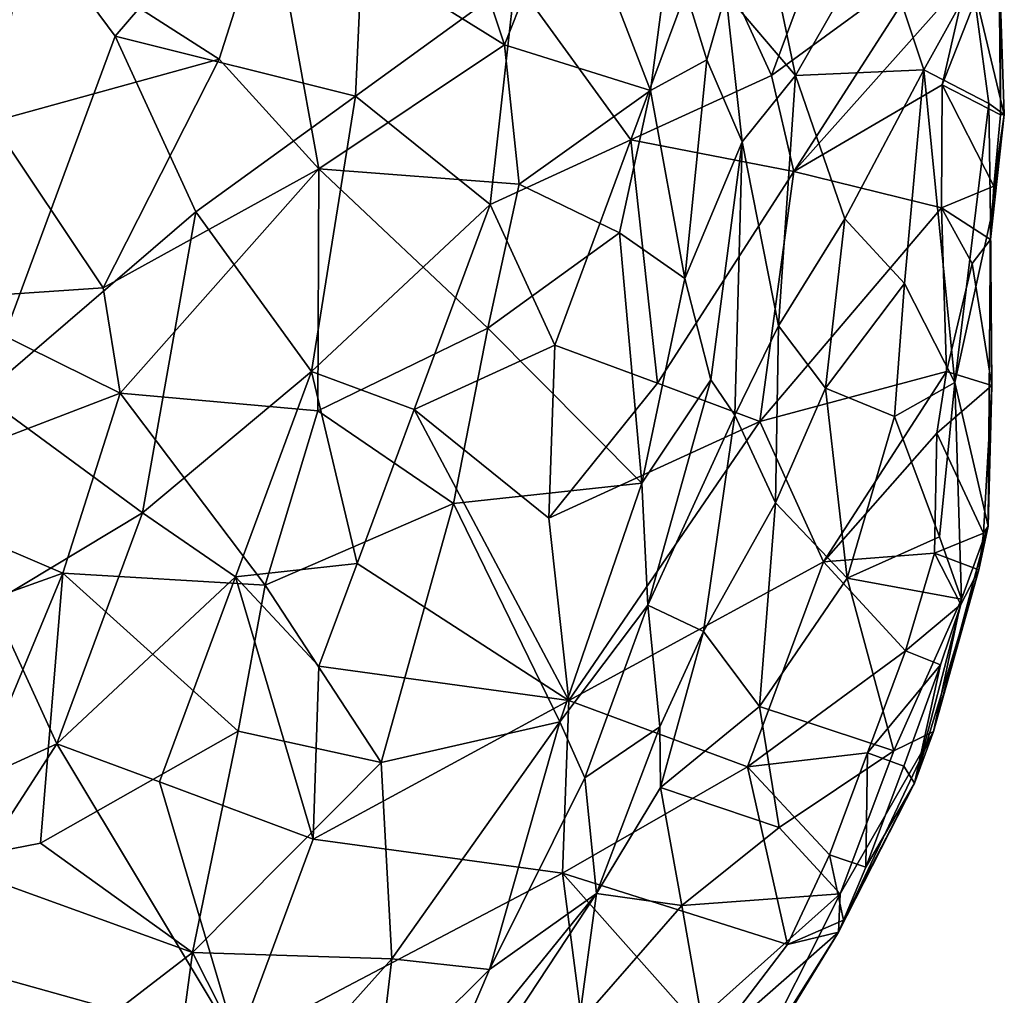
# Model space of a CAD drawing. Extents: x -6.2 to 4.2, y -6.8 to 5.8.
# Drawn here: x 1.1 to 1.5, y 1.1 to 1.5 of the extents above; entities that cross this region are included whole.
import ezdxf

# ---------------------------------------------------------------- set-up
doc = ezdxf.new("R2010")
doc.units = 0

msp = doc.modelspace()

# ---------------------------------------------------------------- linework, layer by layer
for points in [[(1.15333, 1.48758, 0), (1.11777, 1.53545, 0), (1.2472, 1.59674, 0)], [(1.24119, 1.46563, 0), (1.15333, 1.48758, 0), (1.2472, 1.59674, 0)], [(1.29957, 1.50796, 0), (1.24119, 1.46563, 0), (1.2472, 1.59674, 0)], [(1.27014, 1.56091, 0.77904), (1.20993, 1.53759, 0.81661), (1.29562, 1.48434, 0.77765)], [(1.31941, 1.54438, 0.74922), (1.27014, 1.56091, 0.77904), (1.29562, 1.48434, 0.77765)], [(1.34905, 1.46769, 0.73763), (1.31941, 1.54438, 0.74922), (1.29562, 1.48434, 0.77765)], [(1.34905, 1.46769, 0.73763), (1.35627, 1.5224, 0.71981), (1.31941, 1.54438, 0.74922)], [(1.38741, 1.54285, 0.61196), (1.37664, 1.50309, 0.68425), (1.40202, 1.47315, 0.59932)], [(1.40202, 1.47315, 0.59932), (1.43222, 1.52579, 0.37851), (1.38741, 1.54285, 0.61196)], [(1.19133, 1.47918, 0.83253), (1.20993, 1.53759, 0.81661), (1.12068, 1.52441, 0.85223)], [(1.19133, 1.47918, 0.83253), (1.22773, 1.43908, 0.81943), (1.20993, 1.53759, 0.81661)], [(1.29562, 1.48434, 0.77765), (1.20993, 1.53759, 0.81661), (1.22773, 1.43908, 0.81943)], [(1.10461, 1.35634, 0), (1.11777, 1.53545, 0), (1.15333, 1.48758, 0)], [(1.41411, 1.52937, 0), (1.39331, 1.47315, 0), (1.36974, 1.52457, 0)], [(1.39331, 1.47315, 0), (1.41411, 1.52937, 0), (1.45124, 1.51548, 0)], [(1.04813, 1.49986, 0.87214), (1.1082, 1.45622, 0.86231), (1.12068, 1.52441, 0.85223)], [(1.19133, 1.47918, 0.83253), (1.12068, 1.52441, 0.85223), (1.1082, 1.45622, 0.86231)], [(1.36974, 1.52457, 0), (1.3419, 1.44958, 0), (1.29957, 1.50796, 0)], [(1.39331, 1.47315, 0), (1.3419, 1.44958, 0), (1.36974, 1.52457, 0)], [(1.40202, 1.47315, 0.59932), (1.44898, 1.47527, 0.33053), (1.43222, 1.52579, 0.37851)], [(1.46676, 1.50744, 0.19366), (1.43222, 1.52579, 0.37851), (1.44898, 1.47527, 0.33053)], [(1.3696, 1.47883, 0.71086), (1.35627, 1.5224, 0.71981), (1.34905, 1.46769, 0.73763)], [(1.3696, 1.47883, 0.71086), (1.37664, 1.50309, 0.68425), (1.35627, 1.5224, 0.71981)], [(1.4557, 1.46978, 0), (1.46478, 1.50908, 0), (1.47647, 1.52267, 0.00832)], [(1.4557, 1.46978, 0), (1.47647, 1.52267, 0.00832), (1.47701, 1.45883, 0.01474)], [(1.47701, 1.45883, 0.01474), (1.47647, 1.52267, 0.00832), (1.47701, 1.49952, 0.06828)], [(1.39331, 1.47315, 0), (1.45124, 1.51548, 0), (1.40147, 1.43809, 0)], [(1.40147, 1.43809, 0), (1.45124, 1.51548, 0), (1.46478, 1.50908, 0)], [(1.40147, 1.43809, 0), (1.46478, 1.50908, 0), (1.4557, 1.46978, 0)], [(1.29047, 1.426, 0), (1.24119, 1.46563, 0), (1.29957, 1.50796, 0)], [(1.3419, 1.44958, 0), (1.29047, 1.426, 0), (1.29957, 1.50796, 0)], [(1.46676, 1.50744, 0.19366), (1.44898, 1.47527, 0.33053), (1.47273, 1.46286, 0.18097)], [(1.46676, 1.50744, 0.19366), (1.47843, 1.45893, 0.10115), (1.47701, 1.49952, 0.06828)], [(1.47273, 1.46286, 0.18097), (1.47843, 1.45893, 0.10115), (1.46676, 1.50744, 0.19366)], [(1.3696, 1.47883, 0.71086), (1.38258, 1.44885, 0.68737), (1.37664, 1.50309, 0.68425)], [(1.37664, 1.50309, 0.68425), (1.38258, 1.44885, 0.68737), (1.40202, 1.47315, 0.59932)], [(1.47701, 1.45883, 0.01474), (1.47701, 1.49952, 0.06828), (1.47843, 1.45893, 0.10115)], [(1.1828, 1.42331, 0), (1.10461, 1.35634, 0), (1.15333, 1.48758, 0)], [(1.1828, 1.42331, 0), (1.15333, 1.48758, 0), (1.24119, 1.46563, 0)], [(1.29562, 1.48434, 0.77765), (1.22773, 1.43908, 0.81943), (1.30107, 1.43347, 0.77854)], [(1.30107, 1.43347, 0.77854), (1.34905, 1.46769, 0.73763), (1.29562, 1.48434, 0.77765)], [(1.19133, 1.47918, 0.83253), (1.1082, 1.45622, 0.86231), (1.14884, 1.39558, 0.8506)], [(1.22773, 1.43908, 0.81943), (1.19133, 1.47918, 0.83253), (1.14884, 1.39558, 0.8506)], [(1.3696, 1.47883, 0.71086), (1.34905, 1.46769, 0.73763), (1.36163, 1.39894, 0.72667)], [(1.3696, 1.47883, 0.71086), (1.36163, 1.39894, 0.72667), (1.38258, 1.44885, 0.68737)], [(1.39331, 1.47315, 0), (1.40147, 1.43809, 0), (1.3419, 1.44958, 0)], [(1.39581, 1.38165, 0.64106), (1.40202, 1.47315, 0.59932), (1.38258, 1.44885, 0.68737)], [(1.40202, 1.47315, 0.59932), (1.39581, 1.38165, 0.64106), (1.42006, 1.42075, 0.51081)], [(1.42006, 1.42075, 0.51081), (1.44898, 1.47527, 0.33053), (1.40202, 1.47315, 0.59932)], [(1.44898, 1.47527, 0.33053), (1.42006, 1.42075, 0.51081), (1.4419, 1.39713, 0.38406)], [(1.44898, 1.47527, 0.33053), (1.4419, 1.39713, 0.38406), (1.4603, 1.36093, 0.26249)], [(1.4603, 1.36093, 0.26249), (1.47273, 1.46286, 0.18097), (1.44898, 1.47527, 0.33053)], [(1.4557, 1.46978, 0), (1.45543, 1.42472, 0), (1.40147, 1.43809, 0)], [(1.4557, 1.46978, 0), (1.47462, 1.4327, 0.00357), (1.45543, 1.42472, 0)], [(1.4557, 1.46978, 0), (1.47701, 1.45883, 0.01474), (1.47462, 1.4327, 0.00357)], [(1.24119, 1.46563, 0), (1.22513, 1.36493, 0), (1.1828, 1.42331, 0)], [(1.22513, 1.36493, 0), (1.24119, 1.46563, 0), (1.29047, 1.426, 0)], [(1.30107, 1.43347, 0.77854), (1.33775, 1.4156, 0.75029), (1.34905, 1.46769, 0.73763)], [(1.33775, 1.4156, 0.75029), (1.36163, 1.39894, 0.72667), (1.34905, 1.46769, 0.73763)], [(1.4603, 1.36093, 0.26249), (1.47341, 1.42041, 0.16041), (1.47273, 1.46286, 0.18097)], [(1.47273, 1.46286, 0.18097), (1.47341, 1.42041, 0.16041), (1.47843, 1.45893, 0.10115)], [(1.47341, 1.42041, 0.16041), (1.47337, 1.41324, 0.0134), (1.47843, 1.45893, 0.10115)], [(1.47462, 1.4327, 0.00357), (1.47843, 1.45893, 0.10115), (1.47337, 1.41324, 0.0134)], [(1.47462, 1.4327, 0.00357), (1.47701, 1.45883, 0.01474), (1.47843, 1.45893, 0.10115)], [(1.14884, 1.39558, 0.8506), (1.1082, 1.45622, 0.86231), (1.08578, 1.39133, 0.86808)], [(1.3419, 1.44958, 0), (1.31405, 1.37458, 0), (1.29047, 1.426, 0)], [(1.3419, 1.44958, 0), (1.35155, 1.36066, 0), (1.31405, 1.37458, 0)], [(1.3419, 1.44958, 0), (1.40147, 1.43809, 0), (1.35155, 1.36066, 0)], [(1.36163, 1.39894, 0.72667), (1.37111, 1.36193, 0.71153), (1.38258, 1.44885, 0.68737)], [(1.38258, 1.44885, 0.68737), (1.37111, 1.36193, 0.71153), (1.37992, 1.34901, 0.6902)], [(1.38258, 1.44885, 0.68737), (1.37992, 1.34901, 0.6902), (1.39581, 1.38165, 0.64106)], [(1.15509, 1.357, 0.84699), (1.22773, 1.43908, 0.81943), (1.14884, 1.39558, 0.8506)], [(1.22773, 1.43908, 0.81943), (1.15509, 1.357, 0.84699), (1.22744, 1.35055, 0.81617)], [(1.28953, 1.38074, 0.78446), (1.22773, 1.43908, 0.81943), (1.22744, 1.35055, 0.81617)], [(1.30107, 1.43347, 0.77854), (1.22773, 1.43908, 0.81943), (1.28953, 1.38074, 0.78446)], [(1.38902, 1.34673, 0), (1.35155, 1.36066, 0), (1.40147, 1.43809, 0)], [(1.38902, 1.34673, 0), (1.40147, 1.43809, 0), (1.45543, 1.42472, 0)], [(1.33775, 1.4156, 0.75029), (1.30107, 1.43347, 0.77854), (1.28953, 1.38074, 0.78446)], [(1.45543, 1.42472, 0), (1.47462, 1.4327, 0.00357), (1.47337, 1.41324, 0.0134)], [(1.22513, 1.36493, 0), (1.29047, 1.426, 0), (1.26263, 1.351, 0)], [(1.31405, 1.37458, 0), (1.26263, 1.351, 0), (1.29047, 1.426, 0)], [(1.16327, 1.31323, 0), (1.10461, 1.35634, 0), (1.1828, 1.42331, 0)], [(1.22513, 1.36493, 0), (1.16327, 1.31323, 0), (1.1828, 1.42331, 0)], [(1.38902, 1.34673, 0), (1.45543, 1.42472, 0), (1.45733, 1.36498, 0)], [(1.46665, 1.40444, 0), (1.45733, 1.36498, 0), (1.45543, 1.42472, 0)], [(1.45543, 1.42472, 0), (1.47337, 1.41324, 0.0134), (1.46665, 1.40444, 0)], [(1.42006, 1.42075, 0.51081), (1.39581, 1.38165, 0.64106), (1.41306, 1.35884, 0.5473)], [(1.4419, 1.39713, 0.38406), (1.42006, 1.42075, 0.51081), (1.41306, 1.35884, 0.5473)], [(1.4603, 1.36093, 0.26249), (1.47257, 1.30842, 0.09578), (1.47341, 1.42041, 0.16041)], [(1.47341, 1.42041, 0.16041), (1.47257, 1.30842, 0.09578), (1.47383, 1.35981, 0.01482)], [(1.47341, 1.42041, 0.16041), (1.47383, 1.35981, 0.01482), (1.47337, 1.41324, 0.0134)], [(1.34591, 1.32409, 0.73548), (1.33775, 1.4156, 0.75029), (1.28953, 1.38074, 0.78446)], [(1.34591, 1.32409, 0.73548), (1.36163, 1.39894, 0.72667), (1.33775, 1.4156, 0.75029)], [(1.46665, 1.40444, 0), (1.47337, 1.41324, 0.0134), (1.47383, 1.35981, 0.01482)], [(1.46665, 1.40444, 0), (1.47383, 1.35981, 0.01482), (1.45733, 1.36498, 0)], [(1.37111, 1.36193, 0.71153), (1.36163, 1.39894, 0.72667), (1.34591, 1.32409, 0.73548)], [(1.4419, 1.39713, 0.38406), (1.41306, 1.35884, 0.5473), (1.43824, 1.3485, 0.39284)], [(1.4603, 1.36093, 0.26249), (1.4419, 1.39713, 0.38406), (1.43824, 1.3485, 0.39284)], [(1.14884, 1.39558, 0.8506), (1.08578, 1.39133, 0.86808), (1.15509, 1.357, 0.84699)], [(1.08578, 1.39133, 0.86808), (1.06287, 1.32165, 0.86698), (1.15509, 1.357, 0.84699)], [(1.27702, 1.3167, 0.78448), (1.28953, 1.38074, 0.78446), (1.22744, 1.35055, 0.81617)], [(1.28953, 1.38074, 0.78446), (1.27702, 1.3167, 0.78448), (1.34591, 1.32409, 0.73548)], [(1.37992, 1.34901, 0.6902), (1.39471, 1.31697, 0.61917), (1.39581, 1.38165, 0.64106)], [(1.41306, 1.35884, 0.5473), (1.39581, 1.38165, 0.64106), (1.39471, 1.31697, 0.61917)], [(1.31192, 1.31137, 0), (1.26263, 1.351, 0), (1.31405, 1.37458, 0)], [(1.31192, 1.31137, 0), (1.31405, 1.37458, 0), (1.35155, 1.36066, 0)], [(1.22513, 1.36493, 0), (1.19729, 1.28993, 0), (1.16327, 1.31323, 0)], [(1.22513, 1.36493, 0), (1.24175, 1.29476, 0), (1.19729, 1.28993, 0)], [(1.22513, 1.36493, 0), (1.26263, 1.351, 0), (1.24175, 1.29476, 0)], [(1.45733, 1.36498, 0), (1.41233, 1.29535, 0), (1.38902, 1.34673, 0)], [(1.45371, 1.34242, 0), (1.41233, 1.29535, 0), (1.45733, 1.36498, 0)], [(1.47383, 1.35981, 0.01482), (1.45371, 1.34242, 0), (1.45733, 1.36498, 0)], [(1.3481, 1.27957, 0.72114), (1.37111, 1.36193, 0.71153), (1.34591, 1.32409, 0.73548)], [(1.37992, 1.34901, 0.6902), (1.37111, 1.36193, 0.71153), (1.3481, 1.27957, 0.72114)], [(1.38902, 1.34673, 0), (1.31192, 1.31137, 0), (1.35155, 1.36066, 0)], [(1.39471, 1.31697, 0.61917), (1.42092, 1.28941, 0.43261), (1.41306, 1.35884, 0.5473)], [(1.42092, 1.28941, 0.43261), (1.43824, 1.3485, 0.39284), (1.41306, 1.35884, 0.5473)], [(1.45473, 1.30456, 0.24157), (1.4603, 1.36093, 0.26249), (1.43824, 1.3485, 0.39284)], [(1.45371, 1.34242, 0), (1.47383, 1.35981, 0.01482), (1.47088, 1.30583, 0.00311)], [(1.46272, 1.28177, 0.15671), (1.4603, 1.36093, 0.26249), (1.45473, 1.30456, 0.24157)], [(1.46272, 1.28177, 0.15671), (1.47257, 1.30842, 0.09578), (1.4603, 1.36093, 0.26249)], [(1.47088, 1.30583, 0.00311), (1.47383, 1.35981, 0.01482), (1.47257, 1.30842, 0.09578)], [(1.13411, 1.29117, 0.84315), (1.15509, 1.357, 0.84699), (1.06287, 1.32165, 0.86698)], [(1.16327, 1.31323, 0), (1.10837, 1.28028, 0), (1.10461, 1.35634, 0)], [(1.20809, 1.28684, 0.81475), (1.15509, 1.357, 0.84699), (1.13411, 1.29117, 0.84315)], [(1.22744, 1.35055, 0.81617), (1.15509, 1.357, 0.84699), (1.20809, 1.28684, 0.81475)], [(1.22744, 1.35055, 0.81617), (1.20809, 1.28684, 0.81475), (1.27702, 1.3167, 0.78448)], [(1.26263, 1.351, 0), (1.31916, 1.24468, 0), (1.24175, 1.29476, 0)], [(1.26263, 1.351, 0), (1.31192, 1.31137, 0), (1.31916, 1.24468, 0)], [(1.31916, 1.24468, 0), (1.31192, 1.31137, 0), (1.38902, 1.34673, 0)], [(1.31916, 1.24468, 0), (1.38902, 1.34673, 0), (1.41233, 1.29535, 0)], [(1.37992, 1.34901, 0.6902), (1.3481, 1.27957, 0.72114), (1.36845, 1.26989, 0.6795)], [(1.37992, 1.34901, 0.6902), (1.36845, 1.26989, 0.6795), (1.39471, 1.31697, 0.61917)], [(1.43824, 1.3485, 0.39284), (1.42092, 1.28941, 0.43261), (1.45473, 1.30456, 0.24157)], [(1.45371, 1.34242, 0), (1.45289, 1.29851, 0), (1.41233, 1.29535, 0)], [(1.45371, 1.34242, 0), (1.47088, 1.30583, 0.00311), (1.45289, 1.29851, 0)], [(1.13411, 1.29117, 0.84315), (1.06287, 1.32165, 0.86698), (1.02787, 1.25322, 0.86206)], [(1.34591, 1.32409, 0.73548), (1.27702, 1.3167, 0.78448), (1.31584, 1.23685, 0.7373)], [(1.3481, 1.27957, 0.72114), (1.34591, 1.32409, 0.73548), (1.31584, 1.23685, 0.7373)], [(1.27702, 1.3167, 0.78448), (1.20809, 1.28684, 0.81475), (1.25051, 1.22196, 0.77608)], [(1.31584, 1.23685, 0.7373), (1.27702, 1.3167, 0.78448), (1.25051, 1.22196, 0.77608)], [(1.36845, 1.26989, 0.6795), (1.38895, 1.24251, 0.53935), (1.39471, 1.31697, 0.61917)], [(1.38895, 1.24251, 0.53935), (1.42092, 1.28941, 0.43261), (1.39471, 1.31697, 0.61917)], [(1.16327, 1.31323, 0), (1.13194, 1.22886, 0), (1.10837, 1.28028, 0)], [(1.13194, 1.22886, 0), (1.16327, 1.31323, 0), (1.19729, 1.28993, 0)], [(1.46272, 1.28177, 0.15671), (1.45255, 1.23335, 0.10733), (1.47257, 1.30842, 0.09578)], [(1.46909, 1.29247, 0.01578), (1.47257, 1.30842, 0.09578), (1.45255, 1.23335, 0.10733)], [(1.47088, 1.30583, 0.00311), (1.47257, 1.30842, 0.09578), (1.46909, 1.29247, 0.01578)], [(1.42092, 1.28941, 0.43261), (1.46272, 1.28177, 0.15671), (1.45473, 1.30456, 0.24157)], [(1.45289, 1.29851, 0), (1.47088, 1.30583, 0.00311), (1.46909, 1.29247, 0.01578)], [(1.45289, 1.29851, 0), (1.44228, 1.26283, 0), (1.41233, 1.29535, 0)], [(1.44228, 1.26283, 0), (1.45289, 1.29851, 0), (1.46256, 1.27981, -0.00001)], [(1.45289, 1.29851, 0), (1.46909, 1.29247, 0.01578), (1.46256, 1.27981, -0.00001)], [(1.22782, 1.25726, 0), (1.19729, 1.28993, 0), (1.24175, 1.29476, 0)], [(1.31916, 1.24468, 0), (1.22782, 1.25726, 0), (1.24175, 1.29476, 0)], [(1.31916, 1.24468, 0), (1.41233, 1.29535, 0), (1.38457, 1.22045, 0)], [(1.38457, 1.22045, 0), (1.41233, 1.29535, 0), (1.44228, 1.26283, 0)], [(1.09027, 1.18562, 0.83024), (1.13411, 1.29117, 0.84315), (1.02787, 1.25322, 0.86206)], [(1.13411, 1.29117, 0.84315), (1.09027, 1.18562, 0.83024), (1.12593, 1.19256, 0.82062)], [(1.19826, 1.23351, 0.80624), (1.13411, 1.29117, 0.84315), (1.12593, 1.19256, 0.82062)], [(1.13194, 1.22886, 0), (1.19729, 1.28993, 0), (1.16944, 1.21493, 0)], [(1.19826, 1.23351, 0.80624), (1.20809, 1.28684, 0.81475), (1.13411, 1.29117, 0.84315)], [(1.19729, 1.28993, 0), (1.22569, 1.19405, 0), (1.16944, 1.21493, 0)], [(1.19729, 1.28993, 0), (1.22782, 1.25726, 0), (1.22569, 1.19405, 0)], [(1.38895, 1.24251, 0.53935), (1.438, 1.22624, 0.20805), (1.42092, 1.28941, 0.43261)], [(1.438, 1.22624, 0.20805), (1.46272, 1.28177, 0.15671), (1.42092, 1.28941, 0.43261)], [(1.46256, 1.27981, -0.00001), (1.46909, 1.29247, 0.01578), (1.44564, 1.2145, 0.01664)], [(1.46909, 1.29247, 0.01578), (1.45255, 1.23335, 0.10733), (1.44564, 1.2145, 0.01664)], [(1.25051, 1.22196, 0.77608), (1.20809, 1.28684, 0.81475), (1.19826, 1.23351, 0.80624)], [(1.13194, 1.22886, 0), (1.08052, 1.20528, 0), (1.10837, 1.28028, 0)], [(1.3481, 1.27957, 0.72114), (1.31584, 1.23685, 0.7373), (1.32499, 1.21636, 0.72006)], [(1.32499, 1.21636, 0.72006), (1.35249, 1.23509, 0.69105), (1.3481, 1.27957, 0.72114)], [(1.3481, 1.27957, 0.72114), (1.35249, 1.23509, 0.69105), (1.36845, 1.26989, 0.6795)], [(1.46272, 1.28177, 0.15671), (1.438, 1.22624, 0.20805), (1.45255, 1.23335, 0.10733)], [(1.44228, 1.26283, 0), (1.46256, 1.27981, -0.00001), (1.45507, 1.25778, -0.00001)], [(1.46256, 1.27981, -0.00001), (1.44564, 1.2145, 0.01664), (1.45507, 1.25778, -0.00001)], [(1.35273, 1.21286, 0.66405), (1.36845, 1.26989, 0.6795), (1.35249, 1.23509, 0.69105)], [(1.36845, 1.26989, 0.6795), (1.35273, 1.21286, 0.66405), (1.38895, 1.24251, 0.53935)], [(1.38457, 1.22045, 0), (1.44228, 1.26283, 0), (1.42839, 1.22553, 0)], [(1.42839, 1.22553, 0), (1.44228, 1.26283, 0), (1.45507, 1.25778, -0.00001)], [(1.22569, 1.19405, 0), (1.22782, 1.25726, 0), (1.31916, 1.24468, 0)], [(1.42839, 1.22553, 0), (1.45507, 1.25778, -0.00001), (1.44172, 1.22067, 0)], [(1.44564, 1.2145, 0.01664), (1.44172, 1.22067, 0), (1.45507, 1.25778, -0.00001)], [(1.31691, 1.18155, 0), (1.22569, 1.19405, 0), (1.31916, 1.24468, 0)], [(1.31691, 1.18155, 0), (1.31916, 1.24468, 0), (1.38457, 1.22045, 0)], [(1.38895, 1.24251, 0.53935), (1.35273, 1.21286, 0.66405), (1.39608, 1.19824, 0.39813)], [(1.38895, 1.24251, 0.53935), (1.39608, 1.19824, 0.39813), (1.438, 1.22624, 0.20805)], [(1.2544, 1.15028, 0.74547), (1.31584, 1.23685, 0.7373), (1.25051, 1.22196, 0.77608)], [(1.31584, 1.23685, 0.7373), (1.2544, 1.15028, 0.74547), (1.29017, 1.14638, 0.71438)], [(1.31584, 1.23685, 0.7373), (1.29017, 1.14638, 0.71438), (1.32499, 1.21636, 0.72006)], [(1.32499, 1.21636, 0.72006), (1.32926, 1.17412, 0.67978), (1.35249, 1.23509, 0.69105)], [(1.35273, 1.21286, 0.66405), (1.35249, 1.23509, 0.69105), (1.32926, 1.17412, 0.67978)], [(1.18159, 1.15258, 0.78503), (1.19826, 1.23351, 0.80624), (1.12593, 1.19256, 0.82062)], [(1.19826, 1.23351, 0.80624), (1.18159, 1.15258, 0.78503), (1.25051, 1.22196, 0.77608)], [(1.41776, 1.16003, 0.01526), (1.44564, 1.2145, 0.01664), (1.45255, 1.23335, 0.10733)], [(1.41837, 1.17401, 0.18742), (1.41776, 1.16003, 0.01526), (1.45255, 1.23335, 0.10733)], [(1.41837, 1.17401, 0.18742), (1.45255, 1.23335, 0.10733), (1.438, 1.22624, 0.20805)], [(1.08187, 1.15145, 0), (1.08052, 1.20528, 0), (1.13194, 1.22886, 0)], [(1.13194, 1.22886, 0), (1.19785, 1.11905, 0), (1.08187, 1.15145, 0)], [(1.13194, 1.22886, 0), (1.16944, 1.21493, 0), (1.19785, 1.11905, 0)], [(1.41445, 1.18827, 0), (1.38457, 1.22045, 0), (1.42839, 1.22553, 0)], [(1.39608, 1.19824, 0.39813), (1.41837, 1.17401, 0.18742), (1.438, 1.22624, 0.20805)], [(1.42839, 1.22553, 0), (1.42782, 1.18375, 0), (1.41445, 1.18827, 0)], [(1.42839, 1.22553, 0), (1.44172, 1.22067, 0), (1.42782, 1.18375, 0)], [(1.2544, 1.15028, 0.74547), (1.25051, 1.22196, 0.77608), (1.18159, 1.15258, 0.78503)], [(1.44564, 1.2145, 0.01664), (1.42782, 1.18375, 0), (1.44172, 1.22067, 0)], [(1.38457, 1.22045, 0), (1.39912, 1.15548, 0), (1.31691, 1.18155, 0)], [(1.38457, 1.22045, 0), (1.41445, 1.18827, 0), (1.39912, 1.15548, 0)], [(1.19785, 1.11905, 0), (1.16944, 1.21493, 0), (1.22569, 1.19405, 0)], [(1.32499, 1.21636, 0.72006), (1.29017, 1.14638, 0.71438), (1.32926, 1.17412, 0.67978)], [(1.41962, 1.16437, 0.00053), (1.44564, 1.2145, 0.01664), (1.41776, 1.16003, 0.01526)], [(1.41962, 1.16437, 0.00053), (1.42782, 1.18375, 0), (1.44564, 1.2145, 0.01664)], [(1.32926, 1.17412, 0.67978), (1.36045, 1.16971, 0.52428), (1.35273, 1.21286, 0.66405)], [(1.35273, 1.21286, 0.66405), (1.36045, 1.16971, 0.52428), (1.39608, 1.19824, 0.39813)], [(1.39608, 1.19824, 0.39813), (1.36045, 1.16971, 0.52428), (1.41837, 1.17401, 0.18742)], [(1.18159, 1.15258, 0.78503), (1.12593, 1.19256, 0.82062), (1.09027, 1.18562, 0.83024)], [(1.19785, 1.11905, 0), (1.22569, 1.19405, 0), (1.31691, 1.18155, 0)], [(1.41445, 1.18827, 0), (1.41962, 1.16437, 0.00053), (1.39912, 1.15548, 0)], [(1.41445, 1.18827, 0), (1.42782, 1.18375, 0), (1.41962, 1.16437, 0.00053)], [(1.10575, 1.09437, 0.78842), (1.18159, 1.15258, 0.78503), (1.09027, 1.18562, 0.83024)], [(1.33036, 1.07748, 0), (1.19785, 1.11905, 0), (1.31691, 1.18155, 0)], [(1.31691, 1.18155, 0), (1.39912, 1.15548, 0), (1.3719, 1.11969, 0)], [(1.31691, 1.18155, 0), (1.3719, 1.11969, 0), (1.33036, 1.07748, 0)], [(1.26896, 1.08266, 0.67203), (1.32284, 1.1266, 0.58892), (1.32926, 1.17412, 0.67978)], [(1.32926, 1.17412, 0.67978), (1.2718, 1.10323, 0.69865), (1.26896, 1.08266, 0.67203)], [(1.29017, 1.14638, 0.71438), (1.2718, 1.10323, 0.69865), (1.32926, 1.17412, 0.67978)], [(1.32926, 1.17412, 0.67978), (1.32284, 1.1266, 0.58892), (1.36045, 1.16971, 0.52428)], [(1.36772, 1.12863, 0.34667), (1.41837, 1.17401, 0.18742), (1.36045, 1.16971, 0.52428)], [(1.41837, 1.17401, 0.18742), (1.36772, 1.12863, 0.34667), (1.38589, 1.10924, 0.1396)], [(1.38589, 1.10924, 0.1396), (1.41776, 1.16003, 0.01526), (1.41837, 1.17401, 0.18742)], [(1.36045, 1.16971, 0.52428), (1.32284, 1.1266, 0.58892), (1.36772, 1.12863, 0.34667)], [(1.41776, 1.16003, 0.01526), (1.39912, 1.15548, 0), (1.41962, 1.16437, 0.00053)], [(1.3719, 1.11969, 0), (1.39912, 1.15548, 0), (1.41776, 1.16003, 0.01526)], [(1.3719, 1.11969, 0), (1.41776, 1.16003, 0.01526), (1.37545, 1.09082, 0.01603)], [(1.41776, 1.16003, 0.01526), (1.38589, 1.10924, 0.1396), (1.37545, 1.09082, 0.01603)], [(1.16884, 1.05774, 0.7418), (1.18159, 1.15258, 0.78503), (1.10575, 1.09437, 0.78842)], [(1.20862, 1.09906, 0.74557), (1.18159, 1.15258, 0.78503), (1.16884, 1.05774, 0.7418)], [(1.20862, 1.09906, 0.74557), (1.2544, 1.15028, 0.74547), (1.18159, 1.15258, 0.78503)], [(1.08187, 1.15145, 0), (1.19785, 1.11905, 0), (1.10331, 1.03682, 0)], [(1.2544, 1.15028, 0.74547), (1.20862, 1.09906, 0.74557), (1.24921, 1.10561, 0.72358)], [(1.29017, 1.14638, 0.71438), (1.2544, 1.15028, 0.74547), (1.24921, 1.10561, 0.72358)], [(1.29017, 1.14638, 0.71438), (1.24921, 1.10561, 0.72358), (1.2718, 1.10323, 0.69865)]]:
    msp.add_3dface(points)

doc.saveas('drawing.dxf')
